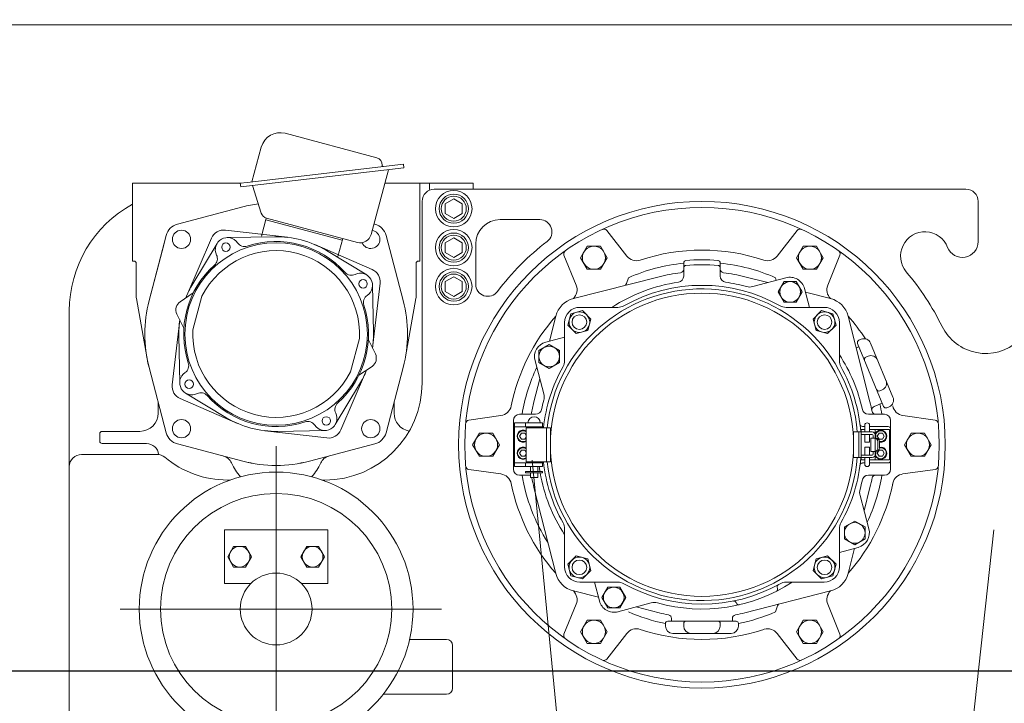
# Model space of a CAD drawing. Units: millimetres. Extents: x -185 to 185, y -134 to 137.
# Drawn here: x -11 to -2, y 9 to 15 of the extents above; entities that cross this region are included whole.
import ezdxf

# ---------------------------------------------------------------- set-up
doc = ezdxf.new("R2010")
doc.units = ezdxf.units.MM
doc.header["$LTSCALE"] = 0.25
doc.linetypes.add('CENTER', pattern=[50.8, 31.75, -6.35, 6.35, -6.35])
doc.layers.add('Layer0016', color=7, linetype='Continuous')
doc.styles.add('dcStyle0', font='txt.shx', dxfattribs={"width": 0.8, "bigfont": 'bigfont'})
doc.dimstyles.new('dc_Rotated', dxfattribs={"dimtxt": 3, "dimasz": 3.000002, "dimexe": 0.6, "dimexo": 0.9, "dimgap": 0.9, "dimtad": 3, "dimdsep": 46, "dimtxsty": 'dcStyle0', "dimblk1": 'OPEN30', "dimblk2": 'OPEN30', "dimsah": 1, "dimcen": 0.09, "dimclrd": 91, "dimclre": 91, "dimclrt": 7, "dimadec": 0, "dimazin": 2, "dimtfac": 1, "dimtdec": 4, "dimtmove": 0, "dimatfit": 3, "dimfxl": 1, "dimarcsym": 0})

# ---------------------------------------------------------------- blocks, each defined once
blk = doc.blocks.new('_Open30')
at = {"color": 0, "linetype": 'ByBlock', "lineweight": -2}
for p, q in [((-1, 0.267949), (0, 0)), ((0, 0), (-1, -0.267949)), ((0, 0), (-1, 0))]:
    blk.add_line(p, q, dxfattribs=at)
blk = doc.blocks.new('*D97')
at = {"layer": 'Layer0016', "color": 91, "linetype": 'Continuous', "lineweight": 13}
for p, q in [((-25.4077, 21.7132), (-25.4077, 13.2132)), ((-0.7815, 15.3843), (-17.2158, 15.3843)), ((-16.6158, 8.9954), (-16.6158, 15.3843)), ((-25.4077, 13.2132), (-16.6158, 12.1898))]:
    blk.add_line(p, q, dxfattribs=at)
at = {"layer": 'Layer0016', "color": 91, "xscale": 3.000002807615286, "yscale": 2.999989368223643}
for p, rotation in [((-16.6158, 15.3843), 90), ((-16.6158, 8.9954), 270)]:
    blk.add_blockref('_Open30', p, dxfattribs=dict(at, rotation=rotation))
at = {"layer": 'Layer0016', "color": 7, "insert": (-26.3077, 14.2132), "char_height": 3, "width": 12.75, "attachment_point": 7, "rotation": 90, "style": 'dcStyle0'}
blk.add_mtext('\\T1.00;575', dxfattribs=at)
blk = doc.blocks.new('*D98')
at = {"layer": 'Layer0016', "color": 91, "linetype": 'Continuous', "lineweight": 13}
for p, q in [((-16.6158, 15.3843), (-16.6158, 23.8509)), ((-0.7815, 15.3843), (-17.2158, 15.3843))]:
    blk.add_line(p, q, dxfattribs=at)
at = {"layer": 'Layer0016', "color": 91, "xscale": 3.000002807615286, "yscale": 2.999989368223643}
for p, rotation in [((-16.6158, 23.8509), 90), ((-16.6158, 15.3843), 270)]:
    blk.add_blockref('_Open30', p, dxfattribs=dict(at, rotation=rotation))
at = {"layer": 'Layer0016', "color": 7, "insert": (-17.5158, 19.6176), "char_height": 3, "width": 12.75, "attachment_point": 8, "rotation": 90, "style": 'dcStyle0'}
blk.add_mtext('\\T1.00;762', dxfattribs=at)
blk = doc.blocks.new('DC_GROUP_MDOU7520_R0_104')
at = {"layer": 'Layer0016', "color": 30, "linetype": 'Continuous', "lineweight": 18}
for p, q in [((-8.4793, 14.3947), (-7.6421, 14.1704)), ((-8.7821, 13.9512), (-8.697, 14.269)), ((-7.3951, 14.0792), (-8.885, 13.9056)), ((-7.399, 14.1123), (-8.8248, 13.9462)), ((-7.6946, 13.4708), (-7.5359, 14.0628)), ((-7.3951, 14.0792), (-7.399, 14.1123)), ((-9.8726, 13.9398), (-8.8797, 13.9398)), ((-9.8726, 13.2287), (-9.8726, 13.9398)), ((-8.8248, 13.9462), (-8.8889, 13.9388)), ((-8.885, 13.9056), (-8.8889, 13.9388)), ((-6.7615, 13.9398), (-7.5689, 13.9398)), ((-7.2504, 13.8525), (-7.2504, 13.9398)), ((-7.2504, 13.2287), (-7.2504, 13.9398)), ((-7.1615, 13.882), (-7.1615, 13.9398)), ((-6.7615, 13.8843), (-6.7615, 13.9398)), ((-8.6969, 13.6662), (-8.7783, 13.9181)), ((-2.2615, 13.8843), (-7.1171, 13.8843)), ((-7.2282, 12.1176), (-7.2282, 13.7732)), ((-7.2282, 12.1176), (-7.2282, 13.7732)), ((-6.9393, 13.7963), (-7.0171, 13.7514)), ((-6.9393, 13.7963), (-6.8615, 13.7514)), ((-2.1504, 13.4058), (-2.1504, 13.7732)), ((-9.4625, 13.566), (-8.8666, 13.7226)), ((-9.4625, 13.566), (-8.8666, 13.7226)), ((-9.4625, 13.566), (-8.8666, 13.7226)), ((-9.4625, 13.566), (-8.8666, 13.7226)), ((-7.0171, 13.6616), (-7.0171, 13.7514)), ((-6.8615, 13.7514), (-6.8615, 13.6616)), ((-8.6958, 13.456), (-8.6515, 13.6214)), ((-8.6958, 13.456), (-8.6515, 13.6214)), ((-7.9582, 13.4184), (-8.6558, 13.6053)), ((-7.8198, 13.3986), (-8.6492, 13.6208)), ((-6.9393, 13.6167), (-7.0171, 13.6616)), ((-6.8615, 13.6616), (-6.9393, 13.6167)), ((-6.154, 13.6065), (-6.5171, 13.6065)), ((-6.154, 13.6065), (-6.5171, 13.6065)), ((-9.0252, 13.511), (-8.4586, 13.445)), ((-9.0252, 13.511), (-8.4586, 13.445)), ((-7.6606, 13.566), (-7.6685, 13.5681)), ((-7.6606, 13.566), (-7.6685, 13.5681)), ((-5.5417, 13.5078), (-5.3595, 13.274)), ((-3.8036, 13.5078), (-3.9858, 13.274)), ((-9.5655, 13.463), (-9.7221, 12.8671)), ((-9.5655, 13.463), (-9.7221, 12.8671)), ((-9.5655, 13.463), (-9.5879, 13.3777)), ((-9.5655, 13.463), (-9.5879, 13.3777)), ((-9.3776, 12.9144), (-9.1515, 13.438)), ((-9.3776, 12.9144), (-9.1515, 13.438)), ((-9.008, 13.4429), (-8.5777, 13.4508)), ((-9.008, 13.4429), (-8.5777, 13.4508)), ((-7.9982, 13.2691), (-7.9539, 13.4345)), ((-7.9982, 13.2691), (-7.9539, 13.4345)), ((-7.5576, 13.463), (-7.401, 12.8671)), ((-7.5576, 13.463), (-7.401, 12.8671)), ((-7.5576, 13.463), (-7.401, 12.8671)), ((-7.5576, 13.463), (-7.401, 12.8671)), ((-6.9393, 13.4407), (-7.0171, 13.3958)), ((-6.9393, 13.4407), (-6.8615, 13.3958)), ((-9.5879, 13.3777), (-9.7221, 12.8671)), ((-9.5879, 13.3777), (-9.7221, 12.8671)), ((-9.3231, 13.0205), (-9.1012, 13.3891)), ((-9.3231, 13.0205), (-9.1012, 13.3891)), ((-8.2092, 13.3781), (-7.6856, 13.152)), ((-8.2092, 13.3781), (-7.6856, 13.152)), ((-7.7344, 13.1017), (-8.1031, 13.3236)), ((-7.7344, 13.1017), (-8.1031, 13.3236)), ((-7.0171, 13.306), (-7.0171, 13.3958)), ((-6.8615, 13.3958), (-6.8615, 13.306)), ((-6.7393, 13.0176), (-6.7393, 13.3843)), ((-6.7393, 13.0176), (-6.7393, 13.3843)), ((-5.7806, 13.2589), (-5.7197, 13.3645)), ((-5.7197, 13.3645), (-5.5978, 13.3645)), ((-5.5978, 13.3645), (-5.5369, 13.2589)), ((-3.8084, 13.2589), (-3.7475, 13.3645)), ((-3.7475, 13.3645), (-3.6256, 13.3645)), ((-3.6256, 13.3645), (-3.5647, 13.2589)), ((-9.8615, 13.2287), (-9.8726, 13.2287)), ((-7.2615, 13.2287), (-7.2504, 13.2287)), ((-6.9393, 13.2611), (-7.0171, 13.306)), ((-6.8615, 13.306), (-6.9393, 13.2611)), ((-5.9328, 13.2819), (-5.8214, 13.0073)), ((-5.7197, 13.1534), (-5.7806, 13.2589)), ((-5.5369, 13.2589), (-5.5978, 13.1534)), ((-3.7475, 13.1534), (-3.8084, 13.2589)), ((-3.5647, 13.2589), (-3.6256, 13.1534)), ((-3.4125, 13.2819), (-3.5239, 13.0073)), ((-9.8393, 12.9052), (-9.8393, 13.2065)), ((-7.2838, 12.8954), (-7.2838, 13.2065)), ((-7.2838, 12.9052), (-7.2838, 13.2065)), ((-5.5978, 13.1534), (-5.7197, 13.1534)), ((-4.8393, 13.0905), (-4.8393, 13.2113)), ((-4.506, 13.0905), (-4.506, 13.2113)), ((-3.6256, 13.1534), (-3.7475, 13.1534)), ((-6.9393, 13.0852), (-7.0171, 13.0403)), ((-7.0171, 12.9505), (-7.0171, 13.0403)), ((-6.9393, 13.0852), (-6.8615, 13.0403)), ((-6.8615, 13.0403), (-6.8615, 12.9505)), ((-5.847, 12.8859), (-5.0631, 13.0854)), ((-4.0703, 13.0315), (-4.2822, 13.0854)), ((-4.2079, 12.9946), (-3.9058, 13.0755)), ((-3.9215, 13.0405), (-3.976, 12.9462)), ((-3.8126, 13.0405), (-3.9215, 13.0405)), ((-3.7582, 12.9462), (-3.8126, 13.0405)), ((-7.6806, 13.0085), (-7.6728, 12.5783)), ((-7.6806, 13.0085), (-7.6728, 12.5783)), ((-7.6126, 13.0257), (-7.6786, 12.4592)), ((-7.6126, 13.0257), (-7.6786, 12.4592)), ((-6.9393, 12.9056), (-7.0171, 12.9505)), ((-6.8615, 12.9505), (-6.9393, 12.9056)), ((-3.6897, 12.8055), (-3.7357, 12.9773)), ((-9.7431, 12.3526), (-9.8376, 12.8858)), ((-9.4374, 12.8573), (-9.318, 12.9373)), ((-9.4374, 12.8573), (-9.318, 12.9373)), ((-9.3216, 12.6017), (-9.2396, 12.9077)), ((-9.3216, 12.6017), (-9.2396, 12.9077)), ((-7.38, 12.3526), (-7.2855, 12.8858)), ((-3.9215, 12.8519), (-3.976, 12.9462)), ((-3.7582, 12.9462), (-3.8126, 12.8519)), ((-3.4983, 12.8859), (-3.7268, 12.944)), ((-10.4504, 9.0509), (-10.4504, 12.7732)), ((-10.4504, 9.0509), (-10.4504, 12.7732)), ((-5.8692, 12.7475), (-5.7641, 12.7757)), ((-5.4404, 12.8055), (-5.7883, 12.8055)), ((-5.7641, 12.7757), (-5.6871, 12.6987)), ((-3.8126, 12.8519), (-3.9215, 12.8519)), ((-3.9049, 12.8055), (-3.557, 12.8055)), ((-3.5812, 12.7757), (-3.6582, 12.6987)), ((-3.4761, 12.7475), (-3.5812, 12.7757)), ((-9.4677, 12.7443), (-9.4043, 12.6153)), ((-9.4677, 12.7443), (-9.4043, 12.6153)), ((-6.0076, 12.7253), (-6.0657, 12.4968)), ((-5.8692, 12.7475), (-5.8974, 12.6423)), ((-5.6871, 12.6987), (-5.7152, 12.5935)), ((-3.6582, 12.6987), (-3.6301, 12.5935)), ((-3.4761, 12.7475), (-3.4479, 12.6423)), ((-3.3377, 12.7253), (-3.1382, 11.9414)), ((-9.5105, 12.0984), (-9.4445, 12.6649)), ((-9.5105, 12.0984), (-9.4445, 12.6649)), ((-5.9272, 12.3187), (-5.9272, 12.6666)), ((-5.8974, 12.6423), (-5.8204, 12.5653)), ((-5.8204, 12.5653), (-5.7152, 12.5935)), ((-3.5249, 12.5653), (-3.6301, 12.5935)), ((-3.4479, 12.6423), (-3.5249, 12.5653)), ((-3.4181, 12.3187), (-3.4181, 12.6666)), ((-9.4424, 12.1156), (-9.4503, 12.5458)), ((-9.4424, 12.1156), (-9.4503, 12.5458)), ((-7.8835, 12.2164), (-7.8015, 12.5224)), ((-7.8835, 12.2164), (-7.8015, 12.5224)), ((-7.6554, 12.3798), (-7.7188, 12.5088)), ((-7.6554, 12.3798), (-7.7188, 12.5088)), ((-5.9272, 12.5339), (-6.099, 12.4879)), ((-3.2399, 12.5052), (-3.2193, 12.5137)), ((-6.0679, 12.4654), (-6.1622, 12.4109)), ((-6.1622, 12.4109), (-6.1622, 12.302)), ((-6.0679, 12.4654), (-5.9736, 12.4109)), ((-5.9736, 12.4109), (-5.9736, 12.302)), ((-3.2639, 12.4351), (-3.2392, 12.4454)), ((-3.2519, 12.4762), (-3.0138, 11.9013)), ((-2.9281, 11.9849), (-3.1322, 12.4776)), ((-3.1761, 12.3512), (-3.1556, 12.3597)), ((-9.5655, 11.6611), (-9.7221, 12.257)), ((-9.5655, 11.6611), (-9.7221, 12.257)), ((-9.5655, 11.6611), (-9.7221, 12.257)), ((-9.5655, 11.6611), (-9.7221, 12.257)), ((-7.6857, 12.2668), (-7.805, 12.1868)), ((-7.6857, 12.2668), (-7.805, 12.1868)), ((-7.5576, 11.6611), (-7.401, 12.257)), ((-7.5576, 11.6611), (-7.401, 12.257)), ((-7.5576, 11.6611), (-7.401, 12.257)), ((-7.5576, 11.6611), (-7.401, 12.257)), ((-6.1163, 12.0157), (-6.1973, 12.3178)), ((-6.1622, 12.302), (-6.0679, 12.2476)), ((-5.9736, 12.302), (-6.0679, 12.2476)), ((-7.7455, 12.2097), (-7.9716, 11.6861)), ((-7.7455, 12.2097), (-7.9716, 11.6861)), ((-6.1532, 12.1532), (-6.2071, 11.9414)), ((-7.8, 12.1036), (-8.0219, 11.7349)), ((-7.8, 12.1036), (-8.0219, 11.7349)), ((-3.0485, 12.0433), (-3.028, 12.0518)), ((-8.9139, 11.746), (-9.4375, 11.9721)), ((-8.9139, 11.746), (-9.4375, 11.9721)), ((-9.0199, 11.8005), (-9.3886, 12.0224)), ((-9.0199, 11.8005), (-9.3886, 12.0224)), ((-9.6393, 11.942), (-9.6393, 11.8398)), ((-9.6393, 11.942), (-9.6393, 11.8398)), ((-7.4838, 11.942), (-7.4838, 11.8398)), ((-7.4838, 11.942), (-7.4838, 11.8398)), ((-3.1007, 11.9014), (-3.0265, 11.9321)), ((-2.9848, 11.8893), (-2.9642, 11.8978)), ((-6.8018, 11.7768), (-6.5083, 11.8176)), ((-6.3393, 11.8287), (-6.1921, 11.8287)), ((-3.006, 11.8287), (-3.1532, 11.8287)), ((-2.5435, 11.7768), (-2.837, 11.8176)), ((-6.3949, 11.6509), (-6.3949, 11.7732)), ((-6.3838, 11.7509), (-6.1282, 11.7509)), ((-6.3838, 11.3509), (-6.3838, 11.7509)), ((-6.3838, 11.7154), (-6.1282, 11.7154)), ((-6.2838, 11.7154), (-6.2838, 11.7509)), ((-6.2782, 11.7065), (-6.0571, 11.7065)), ((-6.2782, 11.3954), (-6.2782, 11.7065)), ((-6.2393, 11.7065), (-6.2393, 11.7154)), ((-6.1726, 11.7065), (-6.1726, 11.7154)), ((-6.1282, 11.7065), (-6.1282, 11.7509)), ((-6.0926, 11.3954), (-6.0926, 11.7065)), ((-6.0571, 11.3954), (-6.0571, 11.7065)), ((-3.2193, 11.6898), (-3.186, 11.6898)), ((-3.2193, 11.412), (-3.2193, 11.6898)), ((-3.186, 11.7176), (-3.207, 11.7176)), ((-3.186, 11.6676), (-3.186, 11.7287)), ((-3.1415, 11.6676), (-3.1415, 11.7287)), ((-2.9726, 11.7176), (-3.1415, 11.7176)), ((-3.1415, 11.6898), (-2.9615, 11.6898)), ((-3.0898, 11.412), (-3.0898, 11.6898)), ((-2.9615, 11.412), (-2.9615, 11.6898)), ((-2.9504, 11.3287), (-2.9504, 11.7732)), ((-10.1726, 11.5843), (-10.1726, 11.6509)), ((-10.1726, 11.5843), (-10.1726, 11.6509)), ((-10.1504, 11.6732), (-9.806, 11.6732)), ((-10.1504, 11.6732), (-9.806, 11.6732)), ((-8.0979, 11.6131), (-8.6644, 11.6791)), ((-8.0979, 11.6131), (-8.6644, 11.6791)), ((-8.1151, 11.6812), (-8.5453, 11.6733)), ((-8.1151, 11.6812), (-8.5453, 11.6733)), ((-6.7668, 11.5509), (-6.7058, 11.6565)), ((-6.7058, 11.6565), (-6.5839, 11.6565)), ((-6.5839, 11.6565), (-6.523, 11.5509)), ((-6.3949, 11.4509), (-6.3949, 11.6509)), ((-6.3381, 11.6287), (-6.322, 11.6565)), ((-6.3381, 11.6287), (-6.322, 11.6009)), ((-6.322, 11.6565), (-6.2899, 11.6565)), ((-6.322, 11.6009), (-6.2899, 11.6009)), ((-6.2782, 11.6362), (-6.2899, 11.6565)), ((-6.2782, 11.6213), (-6.2899, 11.6009)), ((-3.2882, 11.4343), (-3.2882, 11.6676)), ((-3.2882, 11.6676), (-3.1193, 11.6676)), ((-3.2415, 11.4343), (-3.2415, 11.6676)), ((-3.2193, 11.6454), (-3.1193, 11.6454)), ((-3.186, 11.5732), (-3.186, 11.6454)), ((-3.1415, 11.5732), (-3.1415, 11.6454)), ((-3.1304, 11.4898), (-3.1304, 11.612)), ((-3.1304, 11.612), (-3.0857, 11.612)), ((-3.1082, 11.612), (-3.1082, 11.6343)), ((-3.086, 11.612), (-3.086, 11.6343)), ((-3.0714, 11.6287), (-3.0554, 11.6565)), ((-3.0714, 11.6287), (-3.0554, 11.6009)), ((-3.0233, 11.6565), (-3.0554, 11.6565)), ((-3.0233, 11.6009), (-3.0554, 11.6009)), ((-3.0072, 11.6287), (-3.0233, 11.6565)), ((-3.0072, 11.6287), (-3.0233, 11.6009)), ((-2.8223, 11.5509), (-2.7614, 11.6565)), ((-2.7614, 11.6565), (-2.6395, 11.6565)), ((-2.6395, 11.6565), (-2.5785, 11.5509)), ((-10.1504, 11.562), (-9.7452, 11.562)), ((-10.1504, 11.562), (-9.7452, 11.562)), ((-9.4625, 11.5581), (-8.8666, 11.4015)), ((-9.4625, 11.5581), (-8.8666, 11.4015)), ((-9.4625, 11.5581), (-8.8666, 11.4015)), ((-9.4625, 11.5581), (-8.8666, 11.4015)), ((-7.6606, 11.5581), (-8.2565, 11.4015)), ((-7.6606, 11.5581), (-8.2565, 11.4015)), ((-7.6606, 11.5581), (-8.2565, 11.4015)), ((-7.6606, 11.5581), (-8.2565, 11.4015)), ((-6.7058, 11.4454), (-6.7668, 11.5509)), ((-6.523, 11.5509), (-6.5839, 11.4454)), ((-3.186, 11.5732), (-3.1415, 11.5732)), ((-3.186, 11.5287), (-3.1415, 11.5287)), ((-3.186, 11.5287), (-3.186, 11.4565)), ((-3.1415, 11.5287), (-3.1415, 11.4565)), ((-3.0657, 11.5787), (-3.0657, 11.5232)), ((-3.0523, 11.5787), (-3.0523, 11.5232)), ((-2.7614, 11.4454), (-2.8223, 11.5509)), ((-2.5785, 11.5509), (-2.6395, 11.4454)), ((-10.3393, 11.462), (-9.648, 11.462)), ((-10.3393, 11.462), (-9.648, 11.462)), ((-6.5839, 11.4454), (-6.7058, 11.4454)), ((-6.3949, 11.3287), (-6.3949, 11.4509)), ((-6.3381, 11.4732), (-6.322, 11.5009)), ((-6.3381, 11.4732), (-6.322, 11.4454)), ((-6.322, 11.5009), (-6.2899, 11.5009)), ((-6.322, 11.4454), (-6.2899, 11.4454)), ((-6.2782, 11.4806), (-6.2899, 11.5009)), ((-6.2782, 11.4657), (-6.2899, 11.4454)), ((-3.2882, 11.4343), (-3.1193, 11.4343)), ((-3.2193, 11.4565), (-3.1193, 11.4565)), ((-3.186, 11.4343), (-3.186, 11.3732)), ((-3.1415, 11.4343), (-3.1415, 11.3732)), ((-3.1304, 11.4898), (-3.0857, 11.4898)), ((-3.1082, 11.4898), (-3.1082, 11.4676)), ((-3.086, 11.4676), (-3.086, 11.4898)), ((-3.0714, 11.4732), (-3.0554, 11.5009)), ((-3.0714, 11.4732), (-3.0554, 11.4454)), ((-3.0233, 11.5009), (-3.0554, 11.5009)), ((-3.0233, 11.4454), (-3.0554, 11.4454)), ((-3.0072, 11.4732), (-3.0233, 11.5009)), ((-3.0072, 11.4732), (-3.0233, 11.4454)), ((-2.6395, 11.4454), (-2.7614, 11.4454)), ((-6.3838, 11.3865), (-6.1282, 11.3865)), ((-6.3838, 11.3509), (-6.1282, 11.3509)), ((-6.2838, 11.3509), (-6.2838, 11.3865)), ((-6.2782, 11.3954), (-6.0571, 11.3954)), ((-6.2393, 11.3865), (-6.2393, 11.3954)), ((-6.2393, 11.3065), (-6.2393, 11.3509)), ((-6.1726, 11.3865), (-6.1726, 11.3954)), ((-6.1726, 11.3065), (-6.1726, 11.3509)), ((-6.1282, 11.3509), (-6.1282, 11.3954)), ((-3.2193, 11.412), (-3.186, 11.412)), ((-3.207, 11.3843), (-3.186, 11.3843)), ((-3.1415, 11.412), (-2.9615, 11.412)), ((-3.1415, 11.3843), (-2.9726, 11.3843)), ((-6.8018, 11.3251), (-6.5083, 11.2842)), ((-6.2393, 11.2732), (-6.3393, 11.2732)), ((-6.2838, 11.2954), (-6.2838, 11.3065)), ((-6.2838, 11.3065), (-6.1282, 11.3065)), ((-6.2838, 11.2954), (-6.1282, 11.2954)), ((-6.2393, 11.2509), (-6.2393, 11.2954)), ((-6.2393, 11.2509), (-6.1726, 11.2509)), ((-6.1726, 11.2509), (-6.1726, 11.2954)), ((-6.1282, 11.2954), (-6.1282, 11.3065)), ((-3.1532, 11.2732), (-3.006, 11.2732)), ((-2.5435, 11.3251), (-2.837, 11.2842)), ((-9.006, 11.2287), (-8.9803, 11.2287)), ((-9.006, 11.2287), (-8.9803, 11.2287)), ((-8.1428, 11.2287), (-8.1171, 11.2287)), ((-8.1428, 11.2287), (-8.1171, 11.2287)), ((-6.2071, 11.1605), (-6.0076, 10.3765)), ((-3.1921, 10.9486), (-3.1382, 11.1605)), ((-3.229, 11.0862), (-3.148, 10.7841)), ((-3.3717, 10.7998), (-3.2774, 10.8543)), ((-3.3717, 10.6909), (-3.3717, 10.7998)), ((-3.1831, 10.7998), (-3.2774, 10.8543)), ((-3.1831, 10.6909), (-3.1831, 10.7998)), ((-9.0338, 10.2843), (-9.0338, 10.7732)), ((-8.0893, 10.7732), (-9.0338, 10.7732)), ((-9.0338, 10.2843), (-9.0338, 10.7732)), ((-8.0893, 10.7732), (-9.0338, 10.7732)), ((-8.0893, 10.2843), (-8.0893, 10.7732)), ((-8.0893, 10.2843), (-8.0893, 10.7732)), ((-5.9272, 10.7832), (-5.9272, 10.4353)), ((-3.4181, 10.7832), (-3.4181, 10.4353)), ((-9.0039, 10.5287), (-8.9494, 10.6232)), ((-9.0039, 10.5287), (-8.9494, 10.6232)), ((-8.9494, 10.6232), (-8.8403, 10.6232)), ((-8.9494, 10.6232), (-8.8403, 10.6232)), ((-8.8403, 10.6232), (-8.7858, 10.5287)), ((-8.8403, 10.6232), (-8.7858, 10.5287)), ((-8.2827, 10.6232), (-8.3373, 10.5287)), ((-8.2827, 10.6232), (-8.3373, 10.5287)), ((-8.1737, 10.6232), (-8.2827, 10.6232)), ((-8.1737, 10.6232), (-8.2827, 10.6232)), ((-8.1191, 10.5287), (-8.1737, 10.6232)), ((-8.1191, 10.5287), (-8.1737, 10.6232)), ((-3.4181, 10.568), (-3.2463, 10.614)), ((-3.2774, 10.6365), (-3.3717, 10.6909)), ((-3.2774, 10.6365), (-3.1831, 10.6909)), ((-8.9494, 10.4343), (-9.0039, 10.5287)), ((-8.9494, 10.4343), (-9.0039, 10.5287)), ((-8.7858, 10.5287), (-8.8403, 10.4343)), ((-8.7858, 10.5287), (-8.8403, 10.4343)), ((-8.3373, 10.5287), (-8.2827, 10.4343)), ((-8.3373, 10.5287), (-8.2827, 10.4343)), ((-8.1737, 10.4343), (-8.1191, 10.5287)), ((-8.1737, 10.4343), (-8.1191, 10.5287)), ((-5.8974, 10.4595), (-5.8204, 10.5365)), ((-5.8204, 10.5365), (-5.7152, 10.5083)), ((-3.5249, 10.5365), (-3.6301, 10.5083)), ((-3.4479, 10.4595), (-3.5249, 10.5365)), ((-3.3377, 10.3765), (-3.2795, 10.6051)), ((-8.8403, 10.4343), (-8.9494, 10.4343)), ((-8.8403, 10.4343), (-8.9494, 10.4343)), ((-8.2827, 10.4343), (-8.1737, 10.4343)), ((-8.2827, 10.4343), (-8.1737, 10.4343)), ((-5.8692, 10.3544), (-5.8974, 10.4595)), ((-5.6871, 10.4032), (-5.7152, 10.5083)), ((-3.6582, 10.4032), (-3.6301, 10.5083)), ((-3.4761, 10.3544), (-3.4479, 10.4595)), ((-5.8692, 10.3544), (-5.7641, 10.3262)), ((-5.7641, 10.3262), (-5.6871, 10.4032)), ((-3.5812, 10.3262), (-3.6582, 10.4032)), ((-3.4761, 10.3544), (-3.5812, 10.3262)), ((-8.7917, 10.2843), (-9.0338, 10.2843)), ((-8.7917, 10.2843), (-9.0338, 10.2843)), ((-8.0893, 10.2843), (-8.3313, 10.2843)), ((-8.0893, 10.2843), (-8.3313, 10.2843)), ((-5.4404, 10.2964), (-5.7883, 10.2964)), ((-5.6556, 10.2964), (-5.6096, 10.1245)), ((-3.9049, 10.2964), (-3.557, 10.2964)), ((-5.847, 10.216), (-5.6185, 10.1578)), ((-5.5871, 10.1557), (-5.5326, 10.25)), ((-5.5326, 10.25), (-5.4238, 10.25)), ((-5.4238, 10.25), (-5.3693, 10.1557)), ((-4.2822, 10.0165), (-3.4983, 10.216)), ((-3.983, 10.2408), (-3.985, 10.2465)), ((-5.9328, 9.8199), (-5.8214, 10.0946)), ((-5.5871, 10.1557), (-5.5326, 10.0614)), ((-5.1374, 10.1073), (-5.4395, 10.0263)), ((-5.4238, 10.0614), (-5.3693, 10.1557)), ((-4.3588, 10.104), (-4.3609, 10.1097)), ((-3.4125, 9.8199), (-3.5239, 10.0946)), ((-5.5326, 10.0614), (-5.4238, 10.0614)), ((-5.275, 10.0704), (-5.0631, 10.0165)), ((-5.7806, 9.8429), (-5.7197, 9.9485)), ((-5.7197, 9.9485), (-5.5978, 9.9485)), ((-5.5978, 9.9485), (-5.5369, 9.8429)), ((-5.006, 9.8954), (-5.006, 9.9176)), ((-4.3615, 9.9398), (-4.9838, 9.9398)), ((-4.9504, 9.9398), (-4.9504, 9.9645)), ((-4.8393, 9.8954), (-4.8393, 9.9176)), ((-4.506, 9.8954), (-4.506, 9.9176)), ((-4.3949, 9.9398), (-4.3949, 9.9645)), ((-4.3393, 9.8954), (-4.3393, 9.9176)), ((-3.8084, 9.8429), (-3.7475, 9.9485)), ((-3.7475, 9.9485), (-3.6256, 9.9485)), ((-3.6256, 9.9485), (-3.5647, 9.8429)), ((-5.7197, 9.7374), (-5.7806, 9.8429)), ((-5.5369, 9.8429), (-5.5978, 9.7374)), ((-5.5417, 9.5941), (-5.3595, 9.8279)), ((-4.406, 9.8287), (-4.9393, 9.8287)), ((-3.8036, 9.5941), (-3.9858, 9.8279)), ((-3.7475, 9.7374), (-3.8084, 9.8429)), ((-3.5647, 9.8429), (-3.6256, 9.7374)), ((-7.006, 9.7732), (-7.3428, 9.7732)), ((-7.006, 9.7732), (-7.3428, 9.7732)), ((-6.9504, 9.3287), (-6.9504, 9.7176)), ((-6.9504, 9.3287), (-6.9504, 9.7176)), ((-5.5978, 9.7374), (-5.7197, 9.7374)), ((-3.6256, 9.7374), (-3.7475, 9.7374)), ((-7.006, 9.2732), (-7.583, 9.2732)), ((-7.006, 9.2732), (-7.583, 9.2732))]:
    blk.add_line(p, q, dxfattribs=at)
at = {"layer": 'Layer0016', "color": 30, "linetype": 'CENTER', "lineweight": 18}
for p, q in [((-8.5615, 8.4766), (-8.5615, 11.5378)), ((-5.7713, 6.7403), (-6.2219, 11.411)), ((-2.4513, 6.7213), (-2.006, 10.7732)), ((-7.0511, 10.0509), (-9.986, 10.0509))]:
    blk.add_line(p, q, dxfattribs=at)
at = {"layer": 'Layer0016', "color": 30, "linetype": 'Continuous', "lineweight": 18}
for centre, radius in [((-6.9393, 13.7065), 0.1667), ((-6.9393, 13.7065), 0.1333), ((-6.9393, 13.7065), 0.1141), ((-4.6726, 11.5509), 2.2222), ((-4.6726, 11.5509), 2.1667), ((-4.6726, 11.5509), 2.1667), ((-4.6726, 11.5509), 2.1667), ((-4.6726, 11.5509), 2.1667), ((-4.6726, 11.5509), 2.1667), ((-4.6726, 11.5509), 2.1667), ((-4.6726, 11.5509), 2.1667), ((-4.6726, 11.5509), 2.1667), ((-4.6726, 11.5509), 2.1667), ((-4.6726, 11.5509), 2.1667), ((-4.6726, 11.5509), 2.1667), ((-9.4258, 13.4263), 0.0833), ((-9.4258, 13.4263), 0.0833), ((-6.9393, 13.3509), 0.1667), ((-6.9393, 13.3509), 0.1333), ((-6.9393, 13.3509), 0.1141), ((-8.5615, 12.562), 0.8333), ((-8.5615, 12.562), 0.8333), ((-9.0199, 13.3559), 0.0389), ((-9.0199, 13.3559), 0.0389), ((-5.6588, 13.2589), 0.1056), ((-3.6865, 13.2589), 0.1056), ((-6.9393, 12.9954), 0.1667), ((-6.9393, 12.9954), 0.1333), ((-7.7677, 13.0204), 0.0389), ((-7.7677, 13.0204), 0.0389), ((-6.9393, 12.9954), 0.1141), ((-3.8671, 12.9462), 0.0943), ((-4.6726, 11.5509), 1.3844), ((-5.7922, 12.6705), 0.0943), ((-5.7922, 12.6705), 0.0667), ((-3.5531, 12.6705), 0.0943), ((-3.5531, 12.6705), 0.0667), ((-6.0679, 12.3565), 0.0943), ((-9.3554, 12.1037), 0.0389), ((-9.3554, 12.1037), 0.0389), ((-9.4258, 11.6978), 0.0833), ((-9.4258, 11.6978), 0.0833), ((-8.1032, 11.7682), 0.0389), ((-8.1032, 11.7682), 0.0389), ((-7.6973, 11.6978), 0.0833), ((-7.6973, 11.6978), 0.0833), ((-6.6449, 11.5509), 0.1056), ((-2.7004, 11.5509), 0.1056), ((-8.5615, 10.0509), 1.25), ((-8.5615, 10.0509), 1.25), ((-8.5615, 10.0509), 1.25), ((-8.5615, 10.0509), 1.25), ((-3.2774, 10.7454), 0.0943), ((-8.8949, 10.5287), 0.0944), ((-8.8949, 10.5287), 0.0944), ((-8.2282, 10.5287), 0.0944), ((-8.2282, 10.5287), 0.0944), ((-5.7922, 10.4314), 0.0943), ((-3.5531, 10.4314), 0.0943), ((-5.7922, 10.4314), 0.0667), ((-3.5531, 10.4314), 0.0667), ((-8.5615, 10.0509), 0.3278), ((-8.5615, 10.0509), 0.3278), ((-5.4782, 10.1557), 0.0943), ((-5.6588, 9.8429), 0.1056), ((-3.6865, 9.8429), 0.1056)]:
    blk.add_circle(centre, radius, dxfattribs=at)
at = {"layer": 'Layer0016', "color": 30, "linetype": 'CENTER', "lineweight": 18}
blk.add_circle((-8.5615, 10.0509), 1.0556, dxfattribs=at)
at = {"layer": 'Layer0016', "color": 30, "linetype": 'Continuous', "lineweight": 18}
for centre, radius, start, end in [((-8.5253, 14.2229), 0.1778, 75, 165), ((-7.6594, 14.106), 0.0667, 357.2505, 75), ((-7.5817, 14.1022), 0.0111, 177.2505, 276.64486), ((-7.1171, 13.7732), 0.1111, 90, 180), ((-7.1171, 13.7732), 0.1111, 90, 180), ((-2.2615, 13.7732), 0.1111, 0, 90), ((-9.3393, 12.7732), 1.1111, 118.6854, 180), ((-9.3393, 12.7732), 1.1111, 118.6854, 180), ((-8.5615, 12.562), 1.2, 97.7943, 104.72736), ((-8.5615, 12.562), 1.2, 97.7943, 104.72736), ((-8.6313, 13.6873), 0.0689, 197.90338, 255), ((-6.5171, 13.3843), 0.2222, 90, 180), ((-6.5171, 13.3843), 0.2222, 90, 180), ((-6.154, 13.4954), 0.1111, 307.30179, 90), ((-6.154, 13.4954), 0.1111, 307.30179, 90), ((-9.4258, 13.4263), 0.1444, 104.72736, 165.27264), ((-9.4258, 13.4263), 0.1444, 104.72736, 165.27264), ((-9.4258, 13.4263), 0.1444, 104.72736, 165.27264), ((-9.4258, 13.4263), 0.1444, 104.72736, 165.27264), ((-9.0393, 13.3896), 0.1222, 83.35276, 156.64724), ((-9.0393, 13.3896), 0.1222, 83.35276, 156.64724), ((-7.6973, 13.4263), 0.0833, 200.80064, 81.1232), ((-7.6973, 13.4263), 0.0833, 200.80064, 81.1232), ((-7.6973, 13.4263), 0.1444, 14.72736, 75.27264), ((-7.6973, 13.4263), 0.1444, 14.72736, 75.27264), ((-7.6973, 13.4263), 0.1444, 14.72736, 75.27264), ((-7.6973, 13.4263), 0.1444, 14.72736, 75.27264), ((-5.568, 13.4873), 0.0333, 37.92088, 114.81399), ((-3.7773, 13.4873), 0.0333, 65.18601, 142.07912), ((-2.6367, 13.2732), 0.2222, 21.20724, 220.22818), ((-9.006, 13.3318), 0.1111, 34.21673, 205.78327), ((-9.006, 13.3318), 0.1111, 34.21673, 205.78327), ((-8.5615, 12.562), 0.8444, 41.78647, 108.21353), ((-8.5615, 12.562), 0.8444, 41.78647, 108.21353), ((-8.5615, 12.562), 0.8889, 58.95502, 91.04498), ((-8.5615, 12.562), 0.8889, 58.95502, 91.04498), ((-7.7933, 13.4973), 0.1022, 255, 345), ((-4.6726, 11.5509), 2.3333, 127.30179, 143.1301), ((-4.6726, 11.5509), 2.3333, 127.30179, 143.1301), ((-2.2949, 13.4058), 0.1444, 201.20724, 0), ((-8.5615, 12.562), 0.7611, 357.01251, 152.98749), ((-8.5615, 12.562), 0.7611, 357.01251, 152.98749), ((-8.8498, 13.4381), 0.0778, 214.21673, 288.21353), ((-8.8498, 13.4381), 0.0778, 214.21673, 288.21353), ((-5.9019, 13.2945), 0.0333, 125.18601, 202.07912), ((-4.6726, 11.5509), 1.7778, 71.5049, 108.4951), ((-3.4434, 13.2945), 0.0333, 337.92088, 54.81399), ((-9.8615, 13.2065), 0.0222, 0, 90), ((-9.1761, 13.2497), 0.0778, 311.78647, 25.78327), ((-9.1761, 13.2497), 0.0778, 311.78647, 25.78327), ((-7.2615, 13.2065), 0.0222, 90, 180), ((-7.2615, 13.2065), 0.0222, 90, 180), ((-5.2718, 13.3423), 0.1111, 217.92088, 288.4951), ((-4.8171, 13.2113), 0.0222, 94.97187, 180), ((-4.6726, 11.5509), 1.6889, 85.02813, 94.97187), ((-4.5282, 13.2113), 0.0222, 0, 85.02813), ((-4.0734, 13.3423), 0.1111, 251.5049, 322.07912), ((-8.5615, 12.562), 0.8444, 131.78647, 198.21353), ((-8.5615, 12.562), 0.8444, 131.78647, 198.21353), ((-7.734, 13.0398), 0.1222, 353.35276, 66.64724), ((-7.734, 13.0398), 0.1222, 353.35276, 66.64724), ((-4.6726, 11.5509), 1.6667, 95.73917, 113.78713), ((-4.8726, 13.1552), 0.0333, 277.10634, 0), ((-4.8171, 13.1667), 0.0222, 95.10844, 180), ((-4.6726, 11.5509), 1.6444, 84.89156, 95.10844), ((-4.5282, 13.1667), 0.0222, 0, 84.89156), ((-4.6726, 11.5509), 1.6667, 66.21287, 84.26083), ((-4.4726, 13.1552), 0.0333, 180, 262.89366), ((-4.6726, 11.5509), 2.4444, 26.25121, 40.22818), ((-7.8739, 13.1766), 0.0778, 221.78647, 295.78327), ((-7.8739, 13.1766), 0.0778, 221.78647, 295.78327), ((-7.7917, 13.0065), 0.1111, 304.21673, 115.78327), ((-7.7917, 13.0065), 0.1111, 304.21673, 115.78327), ((-5.5836, 13.1287), 0.2444, 330.09594, 347.55124), ((-5.5836, 13.1287), 0.2444, 341.70215, 347.55124), ((-4.6726, 11.5509), 1.5833, 97.10634, 104.27721), ((-4.8949, 13.0905), 0.0556, 278.21321, 0), ((-4.4504, 13.0905), 0.0556, 180, 261.78679), ((-4.6726, 11.5509), 1.5833, 75.72279, 82.89366), ((-3.7617, 13.1287), 0.2444, 192.44876, 198.29785), ((-3.8699, 12.9414), 0.1389, 15, 105), ((-8.5615, 12.562), 0.8889, 148.95502, 158.29096), ((-8.5615, 12.562), 0.8889, 148.95502, 158.29096), ((-6.6282, 13.0176), 0.1111, 180, 323.1301), ((-6.6282, 13.0176), 0.1111, 180, 323.1301), ((-4.6726, 11.5509), 1.4233, 4.70165, 173.72563), ((-5.9244, 12.9655), 0.1111, 314.24339, 22.07912), ((-4.6726, 11.5509), 1.5, 98.21321, 123.24185), ((-4.6726, 11.5509), 1.4556, 60.65635, 119.34365), ((-4.6726, 11.5509), 1.5, 74.29872, 81.78679), ((-4.2366, 13.1019), 0.1111, 254.29872, 285), ((-3.4209, 12.9655), 0.1111, 157.92088, 225.75661), ((-9.7282, 12.9052), 0.1111, 180, 190.05023), ((-8.5615, 12.562), 1.2, 165.27264, 180), ((-8.5615, 12.562), 1.2, 165.27264, 180), ((-8.5615, 12.562), 1.2, 165.27264, 180), ((-8.5615, 12.562), 1.2, 165.27264, 180), ((-7.6855, 12.8503), 0.0778, 124.21673, 198.21353), ((-7.6855, 12.8503), 0.0778, 124.21673, 198.21353), ((-8.5615, 12.562), 1.2, 0, 14.72736), ((-8.5615, 12.562), 1.2, 0, 14.72736), ((-8.5615, 12.562), 1.2, 0, 14.72736), ((-8.5615, 12.562), 1.2, 0, 14.72736), ((-7.3949, 12.9052), 0.1111, 349.94977, 0), ((-5.7922, 12.6705), 0.2222, 104.27721, 165.72279), ((-3.5531, 12.6705), 0.2222, 14.27721, 75.72279), ((-9.3879, 12.7835), 0.0889, 123.8137, 206.1863), ((-9.3879, 12.7835), 0.0889, 123.8137, 206.1863), ((-8.5615, 12.562), 0.8444, 311.78647, 18.21353), ((-8.5615, 12.562), 0.8444, 311.78647, 18.21353), ((-5.7883, 12.6666), 0.1389, 90, 180), ((-5.4404, 12.9166), 0.1111, 270, 299.34365), ((-3.9049, 12.9166), 0.1111, 240.65635, 270), ((-3.557, 12.6666), 0.1389, 0, 90), ((-8.5615, 12.562), 0.8889, 171.70904, 181.04498), ((-8.5615, 12.562), 0.8889, 171.70904, 181.04498), ((-4.6726, 11.5509), 1.7778, 138.67468, 168.4951), ((-4.6726, 11.5509), 1.7778, 32.93333, 41.32536), ((-8.5615, 12.562), 0.7611, 177.01251, 332.98749), ((-8.5615, 12.562), 0.7611, 177.01251, 332.98749), ((-2.0817, 12.8287), 0.4444, 206.25121, 312.09702), ((-8.5615, 12.562), 1.2, 180, 190.79708), ((-8.5615, 12.562), 1.2, 180, 194.72736), ((-8.5615, 12.562), 1.2, 180, 190.79708), ((-8.5615, 12.562), 1.2, 180, 194.72736), ((-8.5615, 12.562), 0.8889, 351.70904, 1.04498), ((-8.5615, 12.562), 0.8889, 351.70904, 1.04498), ((-8.5615, 12.562), 1.2, 345.27264, 0), ((-8.5615, 12.562), 1.2, 345.27264, 0), ((-8.5615, 12.562), 1.2, 345.27264, 0), ((-8.5615, 12.562), 1.2, 345.27264, 0), ((-3.2314, 12.4847), 0.0222, 112.5, 202.5), ((-3.1938, 12.4521), 0.0667, 22.5, 112.5), ((-6.0631, 12.3537), 0.1389, 105, 195), ((-8.5615, 12.562), 1.2, 190.79708, 194.72736), ((-8.5615, 12.562), 1.2, 190.79708, 194.72736), ((-7.7351, 12.3406), 0.0889, 303.8137, 26.1863), ((-7.7351, 12.3406), 0.0889, 303.8137, 26.1863), ((-4.6726, 11.5509), 1.5, 12.37363, 33.24185), ((-3.1676, 12.3307), 0.0222, 112.5, 202.5), ((-3.1301, 12.2981), 0.0667, 22.5, 112.5), ((-9.4376, 12.2738), 0.0778, 304.21673, 18.21353), ((-9.4376, 12.2738), 0.0778, 304.21673, 18.21353), ((-8.5615, 12.562), 0.8889, 328.95502, 338.29096), ((-8.5615, 12.562), 0.8889, 328.95502, 338.29096), ((-4.6726, 11.5509), 1.6667, 154.86367, 170.40593), ((-4.6726, 11.5509), 1.4556, 150.65635, 173.86507), ((-6.0383, 12.3187), 0.1111, 330.65635, 0), ((-3.307, 12.3187), 0.1111, 180, 209.34365), ((-4.6726, 11.5509), 1.4556, 4.59734, 29.34365), ((-4.6726, 11.5509), 1.4556, 4.59734, 29.34365), ((-9.3313, 12.1176), 0.1111, 124.21673, 295.78327), ((-9.3313, 12.1176), 0.1111, 124.21673, 295.78327), ((-9.3891, 12.0843), 0.1222, 173.35276, 246.64724), ((-9.3891, 12.0843), 0.1222, 173.35276, 246.64724), ((-8.1171, 12.1176), 0.8889, 270, 0), ((-8.1171, 12.1176), 0.8889, 270, 0), ((-3.057, 12.0638), 0.0222, 202.5, 292.5), ((-3.0535, 12.1134), 0.0667, 292.5, 22.5), ((-9.2492, 11.9475), 0.0778, 41.78647, 115.78327), ((-9.2492, 11.9475), 0.0778, 41.78647, 115.78327), ((-8.5615, 12.562), 0.8444, 221.78647, 288.21353), ((-8.5615, 12.562), 0.8444, 221.78647, 288.21353), ((-6.2236, 11.9869), 0.1111, 344.29872, 15), ((-2.9897, 11.9594), 0.0667, 292.5, 22.5), ((-7.947, 11.8744), 0.0778, 131.78647, 205.78327), ((-7.947, 11.8744), 0.0778, 131.78647, 205.78327), ((-6.5236, 11.9277), 0.1111, 277.92088, 348.4951), ((-4.6726, 11.5509), 1.5833, 165.72279, 169.89582), ((-6.1921, 11.8843), 0.0556, 270, 347.62637), ((-4.6726, 11.5509), 1.5, 164.29872, 167.62637), ((-3.1532, 11.8843), 0.0556, 192.37363, 270), ((-4.6726, 11.5509), 1.5833, 11.09521, 14.27721), ((-3.0879, 11.8706), 0.0333, 112.5, 191.40479), ((-4.6726, 11.5509), 1.6667, 9.59407, 12.90593), ((-2.9933, 11.9098), 0.0222, 202.5, 292.5), ((-2.8217, 11.9277), 0.1111, 191.5049, 262.07912), ((-9.806, 11.8398), 0.1667, 270, 0), ((-9.806, 11.8398), 0.1667, 270, 0), ((-8.5615, 12.562), 0.8889, 238.95502, 271.04498), ((-8.5615, 12.562), 0.8889, 238.95502, 271.04498), ((-8.1171, 11.7922), 0.1111, 214.21673, 25.78327), ((-8.1171, 11.7922), 0.1111, 214.21673, 25.78327), ((-7.3171, 11.8398), 0.1667, 180, 260.0628), ((-7.3171, 11.8398), 0.1667, 180, 260.0628), ((-6.3393, 11.7732), 0.0556, 90, 180), ((-6.206, 11.7509), 0.0556, 0, 180), ((-3.0862, 11.862), 0.0333, 191.09521, 270), ((-3.006, 11.7732), 0.0556, 0, 90), ((-8.2733, 11.686), 0.0778, 34.21673, 108.21353), ((-8.2733, 11.686), 0.0778, 34.21673, 108.21353), ((-6.7972, 11.7438), 0.0333, 97.92088, 174.81399), ((-3.207, 11.7398), 0.0222, 187.34361, 270), ((-3.1638, 11.7287), 0.0222, 0, 180), ((-2.9726, 11.6954), 0.0222, 0, 90), ((-2.548, 11.7438), 0.0333, 5.18601, 82.07912), ((-10.1504, 11.6509), 0.0222, 90, 180), ((-10.1504, 11.6509), 0.0222, 90, 180), ((-9.4258, 11.6978), 0.1444, 194.72736, 255.27264), ((-9.4258, 11.6978), 0.1444, 194.72736, 255.27264), ((-9.4258, 11.6978), 0.1444, 194.72736, 255.27264), ((-9.4258, 11.6978), 0.1444, 194.72736, 255.27264), ((-8.0838, 11.7345), 0.1222, 263.35276, 336.64724), ((-8.0838, 11.7345), 0.1222, 263.35276, 336.64724), ((-7.6973, 11.6978), 0.1444, 284.72736, 345.27264), ((-7.6973, 11.6978), 0.1444, 284.72736, 345.27264), ((-7.6973, 11.6978), 0.1444, 284.72736, 345.27264), ((-7.6973, 11.6978), 0.1444, 284.72736, 345.27264), ((-6.3393, 11.6509), 0.0556, 143.1301, 180), ((-6.306, 11.6287), 0.0556, 60, 300), ((-6.306, 11.6287), 0.05, 56.25101, 303.74899), ((-3.1193, 11.6343), 0.0333, 0, 90), ((-3.1193, 11.6343), 0.0111, 0, 90), ((-3.099, 11.5787), 0.0333, 0, 90), ((-3.0393, 11.6287), 0.0556, 256.46628, 156.66198), ((-3.0393, 11.6287), 0.05, 254.87534, 163.22009), ((-3.0857, 11.5787), 0.0333, 0, 90), ((-10.1504, 11.5843), 0.0222, 180, 270), ((-10.1504, 11.5843), 0.0222, 180, 270), ((-9.7452, 11.4509), 0.1111, 5.36257, 90), ((-9.7452, 11.4509), 0.1111, 5.36257, 90), ((-6.306, 11.4732), 0.0556, 60, 300), ((-6.306, 11.4732), 0.05, 56.25101, 303.74899), ((-3.099, 11.5232), 0.0333, 270, 0), ((-3.0393, 11.4732), 0.0556, 203.33802, 103.53372), ((-3.0393, 11.4732), 0.05, 196.77991, 105.12466), ((-3.0857, 11.5232), 0.0333, 270, 0), ((-10.3393, 11.3509), 0.1111, 90, 180), ((-10.3393, 11.3509), 0.1111, 90, 180), ((-9.648, 11.3509), 0.1111, 50.05549, 90), ((-9.648, 11.3509), 0.1111, 50.05549, 90), ((-9.006, 12.1176), 0.8889, 230.05549, 270), ((-9.006, 12.1176), 0.8889, 230.05549, 270), ((-9.0709, 11.3403), 0.1111, 23.52573, 75.27264), ((-9.0709, 11.3403), 0.1111, 23.52573, 75.27264), ((-8.0522, 11.3403), 0.1111, 104.72736, 156.47427), ((-8.0522, 11.3403), 0.1111, 104.72736, 156.47427), ((-6.3393, 11.4509), 0.0556, 180, 216.8699), ((-4.6726, 11.5509), 1.4233, 186.27437, 355.29835), ((-4.6726, 11.5509), 1.4556, 330.65635, 355.40266), ((-3.1193, 11.4676), 0.0111, 270, 0), ((-3.1193, 11.4676), 0.0333, 270, 0), ((-8.5615, 11.562), 0.4444, 203.52573, 223.14135), ((-8.5615, 11.562), 0.4444, 203.52573, 223.14135), ((-8.5615, 12.562), 1.2, 255.27264, 260.26258), ((-8.5615, 12.562), 1.2, 255.27264, 270), ((-8.5615, 12.562), 1.2, 255.27264, 260.26258), ((-8.5615, 12.562), 1.2, 255.27264, 270), ((-8.5615, 12.562), 1.2, 270, 284.72736), ((-8.5615, 12.562), 1.2, 270, 284.72736), ((-8.5615, 12.562), 1.2, 279.73742, 284.72736), ((-8.5615, 12.562), 1.2, 279.73742, 284.72736), ((-8.5615, 11.562), 0.4444, 316.85865, 336.47427), ((-8.5615, 11.562), 0.4444, 316.85865, 336.47427), ((-6.7972, 11.3581), 0.0333, 185.18601, 262.07912), ((-4.6726, 11.5509), 1.5, 187.66226, 189.37892), ((-4.6726, 11.5509), 1.4556, 186.13493, 209.34365), ((-4.6726, 11.5509), 1.4556, 186.13493, 209.34365), ((-3.207, 11.362), 0.0222, 90, 172.65639), ((-3.1638, 11.3732), 0.0222, 180, 0), ((-2.9726, 11.4065), 0.0222, 270, 0), ((-2.548, 11.3581), 0.0333, 277.92088, 354.81399), ((-6.5236, 11.1742), 0.1111, 11.5049, 82.07912), ((-6.3393, 11.3287), 0.0556, 180, 270), ((-4.6726, 11.5509), 1.6667, 189.59407, 212.47208), ((-4.6726, 11.5509), 1.5833, 190.92207, 194.27721), ((-4.6726, 11.5509), 1.5, 189.80935, 213.24185), ((-3.1532, 11.2176), 0.0556, 90, 167.62637), ((-3.1532, 11.2176), 0.0556, 110.46216, 167.62637), ((-4.6726, 11.5509), 1.6667, 334.86367, 350.40593), ((-4.6726, 11.5509), 1.5833, 345.72279, 349.07793), ((-3.0862, 11.2398), 0.0333, 90, 168.90479), ((-3.006, 11.3287), 0.0556, 270, 0), ((-2.8217, 11.1742), 0.1111, 97.92088, 165.75661), ((-4.6726, 11.5509), 1.7778, 191.5049, 221.32532), ((-4.6726, 11.5509), 1.7778, 318.67468, 348.4951), ((-4.6726, 11.5509), 1.5, 344.29872, 347.62637), ((-4.6726, 11.5509), 1.7778, 347.93333, 348.4951), ((-3.1217, 11.1149), 0.1111, 164.29872, 195), ((-6.0383, 10.7832), 0.1111, 0, 29.34365), ((-6.0383, 10.7832), 0.1111, 0, 29.34365), ((-3.307, 10.7832), 0.1111, 150.65635, 180), ((-3.2822, 10.7482), 0.1389, 285, 15), ((-5.7883, 10.4353), 0.1389, 180, 270), ((-3.557, 10.4353), 0.1389, 270, 0), ((-5.7922, 10.4314), 0.2222, 194.27721, 255.72279), ((-3.5531, 10.4314), 0.2222, 284.27721, 345.72279), ((-5.4404, 10.1853), 0.1111, 60.65635, 90), ((-4.6726, 11.5509), 1.4556, 240.65635, 299.34365), ((-4.6726, 11.5509), 1.5, 254.29872, 303.24185), ((-3.9641, 10.2541), 0.0222, 118.64871, 200), ((-3.9049, 10.1853), 0.1111, 90, 119.34365), ((-5.9244, 10.1363), 0.1111, 337.92088, 45.75661), ((-4.0038, 10.2332), 0.0222, 296.90946, 20), ((-3.4209, 10.1363), 0.1111, 134.24339, 202.07912), ((-5.4754, 10.1605), 0.1389, 195, 285), ((-5.1087, 9.9999), 0.1111, 74.29872, 105), ((-4.3818, 10.1021), 0.0222, 20, 101.35129), ((-4.3379, 10.1116), 0.0222, 200, 283.09054), ((-3.7617, 9.9732), 0.2444, 150.09594, 167.55124), ((-4.6726, 11.5509), 1.6667, 246.21287, 258.46304), ((-4.6726, 11.5509), 1.5833, 255.72279, 258.90479), ((-4.9838, 9.9645), 0.0333, 0, 78.90479), ((-4.3615, 9.9645), 0.0333, 101.09521, 180), ((-4.6726, 11.5509), 1.5833, 281.09521, 284.27721), ((-4.6726, 11.5509), 1.6667, 281.53696, 293.78713), ((-4.9838, 9.9176), 0.0222, 90, 180), ((-4.9393, 9.8954), 0.0667, 180, 270), ((-4.8171, 9.9176), 0.0222, 90, 180), ((-4.7726, 9.8954), 0.0667, 180, 270), ((-4.5726, 9.8954), 0.0667, 270, 0), ((-4.5282, 9.9176), 0.0222, 0, 90), ((-4.406, 9.8954), 0.0667, 270, 0), ((-4.3615, 9.9176), 0.0222, 0, 90), ((-5.9019, 9.8074), 0.0333, 157.92088, 234.81399), ((-5.2718, 9.7596), 0.1111, 71.5049, 142.07912), ((-4.6726, 11.5509), 1.7778, 251.5049, 288.4951), ((-4.0734, 9.7596), 0.1111, 37.92088, 105.75661), ((-3.4434, 9.8074), 0.0333, 305.18601, 22.07912), ((-7.006, 9.7176), 0.0556, 0, 90), ((-7.006, 9.7176), 0.0556, 0, 90), ((-5.568, 9.6146), 0.0333, 245.18601, 322.07912), ((-3.7773, 9.6146), 0.0333, 217.92088, 294.81399), ((-7.006, 9.3287), 0.0556, 270, 0), ((-7.006, 9.3287), 0.0556, 270, 0)]:
    blk.add_arc(centre, radius, start, end, dxfattribs=at)

msp = doc.modelspace()

# ---------------------------------------------------------------- linework, layer by layer
at = {"layer": 'Layer0016', "color": 4, "linetype": 'Continuous', "lineweight": 25}
msp.add_line((53.0854, 9.4843), (-162.2257, 9.4843), dxfattribs=at)

# ---------------------------------------------------------------- block references
at = {"layer": 'Layer0016', "linetype": 'Continuous'}
msp.add_blockref('DC_GROUP_MDOU7520_R0_104', (0, 0), dxfattribs=at)

# ---------------------------------------------------------------- dimensions: what is measured, and where the dimension line sits
at = {"layer": 'Layer0016', "linetype": 'Continuous', "lineweight": 13}
for base, p1, p2, text, override, picture, middle in [((-16.6158, 15.3843), (-16.6158, 8.9954), (0.1185, 15.3843), '575', {"dimtxt": 3, "dimasz": 3.000002, "dimexe": 0.6, "dimexo": 0.9, "dimgap": 9.691879, "dimtad": 3, "dimtih": 0, "dimtoh": 0, "dimdec": 2, "dimlfac": 1, "dimzin": 8, "dimtxsty": 'dcStyle0', "dimblk1": 'Open30', "dimblk2": 'Open30', "dimsah": 1, "dimse1": 1, "dimclrd": 91, "dimclre": 91, "dimclrt": 7, "dimazin": 2, "dimtofl": 1, "dimtolj": 0, "dimtzin": 8, "dimarcsym": 1}, '*D97', (-16.6158, 17.8132)), ((-16.6158, 23.8509), (0.1185, 15.3843), (-16.6158, 23.8509), '762', {"dimtxt": 3, "dimasz": 3.000002, "dimexe": 0.6, "dimexo": 0.9, "dimgap": 0.9, "dimtad": 3, "dimtih": 0, "dimtoh": 0, "dimdec": 2, "dimlfac": 1, "dimzin": 8, "dimtxsty": 'dcStyle0', "dimblk1": 'Open30', "dimblk2": 'Open30', "dimsah": 1, "dimse2": 1, "dimclrd": 91, "dimclre": 91, "dimclrt": 7, "dimazin": 2, "dimtofl": 1, "dimtolj": 0, "dimtzin": 8, "dimarcsym": 1}, '*D98', (-16.6158, 19.6176))]:
    dim = msp.add_linear_dim(base=base, p1=p1, p2=p2, angle=90, text=text, dimstyle='dc_Rotated', override=override, dxfattribs=at)
    dim.commit()
    dim.dimension.update_dxf_attribs({"geometry": picture, "text_midpoint": middle, "dimtype": 160})

doc.saveas('drawing.dxf')
